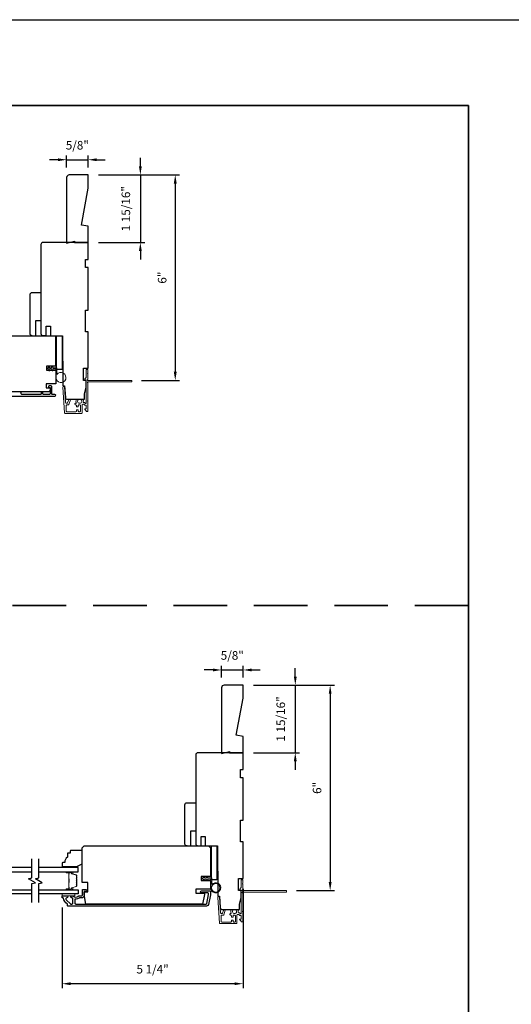
# Model space of a CAD drawing. Extents: x 3322 to 3992, y 1150 to 1253.
# Drawn here: x 3802 to 3816, y 1222 to 1251 of the extents above; entities that cross this region are included whole.
import ezdxf

# ---------------------------------------------------------------- set-up
doc = ezdxf.new("R2010")
doc.units = 0
doc.header["$LTSCALE"] = 250
doc.header["$MEASUREMENT"] = 0
doc.header["$PDMODE"] = 3
doc.header["$PDSIZE"] = -2
doc.linetypes.add('HIDDEN', pattern=[0.375, 0.25, -0.125])
doc.layers.get('DEFPOINTS').update_dxf_attribs({"color": 2, "linetype": 'CONTINUOUS'})
for name, color, linetype, lineweight in [('2', 2, 'CONTINUOUS', 25), ('6', 6, 'CONTINUOUS', 5), ('8', 7, 'CONTINUOUS', 35), ('Butal', 9, 'CONTINUOUS', 15), ('Next Gen Cladding', 142, 'CONTINUOUS', 20), ('Spacer Bar', 1, 'CONTINUOUS', 9), ('Vinyl', 6, 'CONTINUOUS', 15), ('Visible (ANSI)', 7, 'CONTINUOUS', 25), ('Wood', 7, 'CONTINUOUS', 25)]:
    doc.layers.add(name, color=color, linetype=linetype, lineweight=lineweight)
for name, color, linetype in [('3', 3, 'CONTINUOUS'), ('7', 7, 'CONTINUOUS'), ('Glass', 6, 'CONTINUOUS')]:
    doc.layers.add(name, color=color, linetype=linetype)
doc.styles.add('ROMANS', font='romans')
doc.dimstyles.new('LWDEC', dxfattribs={"dimscale": 0.075, "dimtxt": 2.5, "dimasz": 2, "dimexe": 1.25, "dimexo": 3, "dimgap": 2, "dimtad": 1, "dimtoh": 1, "dimdec": 4, "dimzin": 11, "dimdsep": 46, "dimlunit": 5, "dimtxsty": 'ROMANS', "dimcen": 0, "dimdle": 1.5, "dimazin": 0, "dimtfac": 1, "dimtdec": 4, "dimtix": 1, "dimtmove": 0, "dimatfit": 3, "dimfxl": 0, "dimfrac": 2, "dimtzin": 0, "dimarcsym": 0})

# ---------------------------------------------------------------- blocks, each defined once
blk = doc.blocks.new('*D546')
at = {"layer": '2', "color": 0, "linetype": 'ByBlock', "lineweight": -2}
for p, q in [((3805.154, 1246.634), (3805.154, 1246.884)), ((3803.932, 1246.384), (3805.279, 1246.384)), ((3805.154, 1246.384), (3805.154, 1244.416)), ((3803.932, 1244.416), (3805.279, 1244.416)), ((3805.154, 1244.166), (3805.154, 1243.916))]:
    blk.add_line(p, q, dxfattribs=at)
at = {"layer": '2', "color": 0}
for points in [[(3805.112, 1246.634), (3805.195, 1246.634), (3805.154, 1246.384)], [(3805.112, 1244.166), (3805.195, 1244.166), (3805.154, 1244.416)]]:
    blk.add_solid(points, dxfattribs=at)
at = {"layer": 'DEFPOINTS', "color": 0}
for p in [(3803.632, 1246.384), (3803.632, 1244.416), (3805.154, 1244.416)]:
    blk.add_point(p, dxfattribs=at)
at = {"layer": '2', "color": 0, "insert": (3804.763, 1245.4), "char_height": 0.25, "attachment_point": 5, "rotation": 90, "style": 'ROMANS'}
blk.add_mtext('1 15/16"', dxfattribs=at)
blk = doc.blocks.new('*D547')
at = {"layer": '2', "color": 0, "linetype": 'ByBlock', "lineweight": -2}
for p, q in [((3802.752, 1246.827), (3802.502, 1246.827)), ((3803.002, 1246.605), (3803.002, 1246.952)), ((3803.002, 1246.827), (3803.632, 1246.827)), ((3803.632, 1246.605), (3803.632, 1246.952)), ((3803.882, 1246.827), (3804.132, 1246.827))]:
    blk.add_line(p, q, dxfattribs=at)
at = {"layer": '2', "color": 0}
for points in [[(3802.752, 1246.868), (3802.752, 1246.785), (3803.002, 1246.827)], [(3803.882, 1246.868), (3803.882, 1246.785), (3803.632, 1246.827)]]:
    blk.add_solid(points, dxfattribs=at)
at = {"layer": 'DEFPOINTS', "color": 0}
for p in [(3803.632, 1246.827), (3803.002, 1246.305), (3803.632, 1246.305)]:
    blk.add_point(p, dxfattribs=at)
at = {"layer": '2', "color": 0, "insert": (3803.317, 1247.217), "char_height": 0.25, "attachment_point": 5, "style": 'ROMANS'}
blk.add_mtext('5/8"', dxfattribs=at)
blk = doc.blocks.new('1854C')
at = {"layer": '3'}
blk.add_lwpolyline([(2.15, 21.67), (3.62, 21.67, 0.155875), (3.76, 21.72, -0.176449), (6.73, 22.54, 0.437869), (7, 22.79), (7, 25.47, 0.414214), (6.3, 26.17), (-90.11, 26.17, 0.354119), (-90.6, 25.78), (-92, 19.17), (-92, 18.62, 0.414214), (-91.35, 17.97), (-86.75, 17.97, -1), (-86.75, 16.47), (-92.9, 16.47, -0.414214), (-93.5, 17.07), (-93.5, 19.33), (-91.98, 26.49, -0.354119), (-90.51, 27.67), (12, 27.67, -0.414214), (12.5, 27.17), (12.5, 26.32, 0.263726), (12.62, 26.1, -0.222462), (15.47, 21.89, 0.369274), (15.71, 21.67), (16, 21.67, -0.414214), (16.5, 21.17), (16.5, 20.47, -0.414214), (16.2, 20.17), (13.06, 20.17, -0.967186), (13.01, 21.67, 0.644317), (13.49, 22.95), (10.34, 26.1, 0.198912), (10.16, 26.17), (9.2, 26.17, 0.414214), (8.5, 25.47), (8.5, 22.16, 0.267623), (8.62, 21.95, -0.023876), (8.99, 21.72, 0.181811), (9.16, 21.67, -1.050812), (9.23, 20.17), (8.59, 20.17, -0.190661), (8.42, 20.24, 0.395706), (4.32, 20.24, -0.190661), (4.15, 20.17), (2.15, 20.17, 0.414214), (1.4, 19.42), (1.4, 15.72, -0.414214), (1.15, 15.47), (-1, 15.47, -1), (-1, 16.97), (0, 16.97), (0, 19.52, -0.414214)], format="xyb", close=True, dxfattribs=at)
blk = doc.blocks.new('*D548')
at = {"layer": '2', "color": 0, "linetype": 'ByBlock', "lineweight": -2}
for p, q in [((3808.147, 1225.591), (3808.147, 1222.698)), ((3802.871, 1225.041), (3802.871, 1222.698)), ((3807.897, 1222.823), (3803.121, 1222.823))]:
    blk.add_line(p, q, dxfattribs=at)
at = {"layer": '2', "color": 0, "linetype": 'Continuous'}
for points in [[(3803.121, 1222.865), (3803.121, 1222.782), (3802.871, 1222.823)], [(3807.897, 1222.865), (3807.897, 1222.782), (3808.147, 1222.823)]]:
    blk.add_solid(points, dxfattribs=at)
at = {"layer": 'DEFPOINTS', "color": 0, "linetype": 'Continuous'}
for p in [(3808.147, 1225.891), (3802.871, 1225.341), (3802.871, 1222.823)]:
    blk.add_point(p, dxfattribs=at)
at = {"layer": '2', "color": 0, "linetype": 'Continuous', "insert": (3805.509, 1223.214), "char_height": 0.25, "attachment_point": 5, "style": 'ROMANS'}
blk.add_mtext('5 1/4"', dxfattribs=at)
blk = doc.blocks.new('*D549')
at = {"layer": '2', "color": 0, "linetype": 'ByBlock', "lineweight": -2}
for p, q in [((3809.668, 1231.77), (3809.668, 1232.02)), ((3808.447, 1231.52), (3809.793, 1231.52)), ((3809.668, 1231.52), (3809.668, 1229.552)), ((3808.447, 1229.552), (3809.793, 1229.552)), ((3809.668, 1229.302), (3809.668, 1229.052))]:
    blk.add_line(p, q, dxfattribs=at)
at = {"layer": '2', "color": 0}
for points in [[(3809.626, 1231.77), (3809.71, 1231.77), (3809.668, 1231.52)], [(3809.626, 1229.302), (3809.71, 1229.302), (3809.668, 1229.552)]]:
    blk.add_solid(points, dxfattribs=at)
at = {"layer": 'DEFPOINTS', "color": 0}
for p in [(3808.147, 1231.52), (3808.147, 1229.552), (3809.668, 1229.552)]:
    blk.add_point(p, dxfattribs=at)
at = {"layer": '2', "color": 0, "insert": (3809.277, 1230.536), "char_height": 0.25, "attachment_point": 5, "rotation": 90, "style": 'ROMANS'}
blk.add_mtext('1 15/16"', dxfattribs=at)
blk = doc.blocks.new('*D550')
at = {"layer": '2', "color": 0, "linetype": 'ByBlock', "lineweight": -2}
for p, q in [((3807.267, 1231.963), (3807.017, 1231.963)), ((3807.517, 1231.742), (3807.517, 1232.088)), ((3807.517, 1231.963), (3808.147, 1231.963)), ((3808.147, 1231.742), (3808.147, 1232.088)), ((3808.397, 1231.963), (3808.647, 1231.963))]:
    blk.add_line(p, q, dxfattribs=at)
at = {"layer": '2', "color": 0}
for points in [[(3807.267, 1232.005), (3807.267, 1231.921), (3807.517, 1231.963)], [(3808.397, 1232.005), (3808.397, 1231.921), (3808.147, 1231.963)]]:
    blk.add_solid(points, dxfattribs=at)
at = {"layer": 'DEFPOINTS', "color": 0}
for p in [(3808.147, 1231.963), (3807.517, 1231.442), (3808.147, 1231.442)]:
    blk.add_point(p, dxfattribs=at)
at = {"layer": '2', "color": 0, "insert": (3807.832, 1232.354), "char_height": 0.25, "attachment_point": 5, "style": 'ROMANS'}
blk.add_mtext('5/8"', dxfattribs=at)
blk = doc.blocks.new('*D791')
at = {"layer": '2', "color": 0, "linetype": 'ByBlock', "lineweight": -2}
for p, q in [((3803.932, 1246.384), (3806.295, 1246.384)), ((3806.17, 1246.134), (3806.17, 1240.65)), ((3805.19, 1240.4), (3806.295, 1240.4))]:
    blk.add_line(p, q, dxfattribs=at)
at = {"layer": '2', "color": 0}
for points in [[(3806.128, 1246.134), (3806.212, 1246.134), (3806.17, 1246.384)], [(3806.128, 1240.65), (3806.212, 1240.65), (3806.17, 1240.4)]]:
    blk.add_solid(points, dxfattribs=at)
at = {"layer": 'DEFPOINTS', "color": 0}
for p in [(3803.632, 1246.384), (3804.89, 1240.4), (3806.17, 1240.4)]:
    blk.add_point(p, dxfattribs=at)
at = {"layer": '2', "color": 0, "insert": (3805.821, 1243.392), "char_height": 0.25, "attachment_point": 5, "rotation": 90, "style": 'ROMANS'}
blk.add_mtext('6"', dxfattribs=at)
blk = doc.blocks.new('*D792')
at = {"layer": '2', "color": 0, "linetype": 'ByBlock', "lineweight": -2}
for p, q in [((3808.447, 1231.52), (3810.809, 1231.52)), ((3810.684, 1231.27), (3810.684, 1225.786)), ((3809.704, 1225.536), (3810.809, 1225.536))]:
    blk.add_line(p, q, dxfattribs=at)
at = {"layer": '2', "color": 0}
for points in [[(3810.643, 1231.27), (3810.726, 1231.27), (3810.684, 1231.52)], [(3810.643, 1225.786), (3810.726, 1225.786), (3810.684, 1225.536)]]:
    blk.add_solid(points, dxfattribs=at)
at = {"layer": 'DEFPOINTS', "color": 0}
for p in [(3808.147, 1231.52), (3809.404, 1225.536), (3810.684, 1225.536)]:
    blk.add_point(p, dxfattribs=at)
at = {"layer": '2', "color": 0, "insert": (3810.335, 1228.528), "char_height": 0.25, "attachment_point": 5, "rotation": 90, "style": 'ROMANS'}
blk.add_mtext('6"', dxfattribs=at)

msp = doc.modelspace()

# ---------------------------------------------------------------- linework, layer by layer
at = {"layer": '2'}
msp.add_lwpolyline([(3691.41646, 1250.90599), (3992.05002, 1250.90599), (3992.05002, 1156.02109), (3691.41646, 1156.02109)], close=True, dxfattribs=at)
at = {"layer": '3'}
msp.add_lwpolyline([(3800.79232, 1239.93916), (3802.66524, 1239.93916, 1), (3802.66524, 1239.98838), (3802.59125, 1239.98838, -0.41521504), (3802.5715, 1240.00806), (3802.5715, 1240.21463, 0.41590856), (3802.54985, 1240.23641), (3802.49473, 1240.23641, 1), (3802.49473, 1240.1931), (3802.51473, 1240.1931, -0.41421304), (3802.5226, 1240.18522), (3802.5226, 1240.00806, -0.41421356), (3802.50292, 1239.98838), (3802.33377, 1239.98838, -0.41521584), (3802.31402, 1240.00806), (3802.31402, 1240.0435, 1), (3802.26512, 1240.0435), (3802.26512, 1240.00806, -0.41421313), (3802.24544, 1239.98838), (3801.7041, 1239.98838, -0.41421203), (3801.68442, 1240.00806), (3801.68442, 1240.0435, 1), (3801.63552, 1240.0435)], format="xyb", dxfattribs=at)
at = {"layer": '6'}
for points in [[(3802.68998, 1240.73623), (3802.68998, 1240.48229, 5.9558214), (3802.72148, 1240.57344), (3802.72148, 1240.76772), (3802.59943, 1240.76772), (3802.59943, 1240.78347, 1), (3802.56794, 1240.78347), (3802.56794, 1240.76772), (3802.50888, 1240.76772), (3802.50888, 1240.78347, 1), (3802.47739, 1240.78347), (3802.47739, 1240.76772), (3802.46164, 1240.76772, 1), (3802.46164, 1240.73623), (3802.47739, 1240.73623), (3802.48548, 1240.69364, 1), (3802.51643, 1240.69952), (3802.50945, 1240.73623), (3802.56794, 1240.73623), (3802.57604, 1240.69364, 1), (3802.60698, 1240.69952), (3802.6, 1240.73623)], [(3807.2016, 1225.87259), (3807.2016, 1225.61866, 5.9558214), (3807.2331, 1225.70981), (3807.2331, 1225.90409), (3807.11105, 1225.90409), (3807.11105, 1225.91984, 1), (3807.07956, 1225.91984), (3807.07956, 1225.90409), (3807.0205, 1225.90409), (3807.0205, 1225.91984, 1), (3806.98901, 1225.91984), (3806.98901, 1225.90409), (3806.97326, 1225.90409, 1), (3806.97326, 1225.87259), (3806.98901, 1225.87259), (3806.99711, 1225.83, 1), (3807.02805, 1225.83589), (3807.02107, 1225.87259), (3807.07956, 1225.87259), (3807.08766, 1225.83, 1), (3807.1186, 1225.83589), (3807.11162, 1225.87259)]]:
    msp.add_lwpolyline(points, format="xyb", close=True, dxfattribs=at)
msp.add_lwpolyline([(3802.87098, 1225.43952), (3803.24499, 1225.43952), (3803.24499, 1225.38047), (3802.87098, 1225.38047)], close=True, dxfattribs=at)
msp.add_circle((3807.34924, 1225.61866), 0.12402, dxfattribs=at)
at = {"layer": '7', "flags": 128}
for points in [[(3801.99493, 1225.18952), (3801.99493, 1225.74014), (3802.09335, 1225.76651), (3801.8965, 1225.88016), (3801.99493, 1225.90654), (3801.99493, 1226.45715)], [(3802.19178, 1225.18952), (3802.19178, 1225.74014), (3802.2902, 1225.76651), (3802.09335, 1225.88016), (3802.19178, 1225.90654), (3802.19178, 1226.45715)]]:
    msp.add_lwpolyline(points, dxfattribs=at)
at = {"layer": '8', "linetype": 'HIDDEN', "ltscale": 0.025}
msp.add_line((3814.71295, 1233.84184), (3779.09994, 1233.84184), dxfattribs=at)
at = {"layer": '8', "linetype": 'Continuous'}
msp.add_lwpolyline([(3779.09994, 1248.40599), (3814.71295, 1248.40599), (3814.71295, 1204.71354), (3779.09994, 1204.71354)], close=True, dxfattribs=at)
at = {"layer": 'Butal'}
for points in [[(3803.00635, 1226.08511), (3803.17086, 1226.08511, -0.41421356), (3803.1807, 1226.07526), (3803.1807, 1226.0231), (3803.15667, 1226.03045, -0.32975055), (3803.1462, 1226.04459), (3803.1462, 1226.04928, 0.41421356), (3803.12612, 1226.06936), (3802.99651, 1226.06936), (3802.99651, 1226.07526, -0.41421356)], [(3803.00635, 1225.56157), (3803.17086, 1225.56157, 0.41421356), (3803.1807, 1225.57141), (3803.1807, 1225.62357), (3803.15667, 1225.61623, 0.32975055), (3803.1462, 1225.60208), (3803.1462, 1225.5974, -0.41421356), (3803.12612, 1225.57732), (3802.99651, 1225.57732), (3802.99651, 1225.57141, 0.41421356)]]:
    msp.add_lwpolyline(points, format="xyb", close=True, dxfattribs=at)
at = {"layer": 'Glass', "color": 1}
for points in [[(3801.99493, 1226.20715), (3800.84338, 1226.20715), (3800.84338, 1226.08511), (3801.99493, 1226.08511)], [(3802.19178, 1226.08511), (3803.34334, 1226.08511), (3803.34334, 1226.20715), (3802.19178, 1226.20715)], [(3801.99493, 1225.43952), (3800.84338, 1225.43952), (3800.84338, 1225.56157), (3801.99493, 1225.56157)], [(3802.19178, 1225.56157), (3803.34334, 1225.56157), (3803.34334, 1225.43952), (3802.19178, 1225.43952)]]:
    msp.add_lwpolyline(points, dxfattribs=at)
at = {"layer": 'Next Gen Cladding'}
for points in [[(3803.61595, 1240.33266, -0.25592414), (3803.6205, 1240.32436), (3803.6205, 1239.80341), (3803.60869, 1239.7916), (3803.6205, 1239.77979), (3803.6205, 1239.50223, -0.41421356), (3803.61065, 1239.49239), (3803.5831, 1239.49239, -0.41421356), (3803.57325, 1239.50223), (3803.57325, 1239.50785, 0.19891237), (3803.57037, 1239.51481), (3803.5348, 1239.55039, -0.66817864), (3803.54176, 1239.56719), (3803.56341, 1239.56719, 0.41421356), (3803.57325, 1239.57703), (3803.57325, 1239.66364, 0.41421356), (3803.56341, 1239.67349), (3803.54138, 1239.67349, -0.22169466), (3803.53384, 1239.677), (3803.51626, 1239.69795, 0.22169466), (3803.50118, 1239.70498), (3803.47483, 1239.70498, 0.41421356), (3803.45514, 1239.6853), (3803.45514, 1239.44711, -0.41421356), (3803.4453, 1239.43727), (3802.96639, 1239.43727, -0.39391046), (3802.94675, 1239.45558), (3802.89447, 1240.20333, -0.99999999), (3802.94159, 1240.20663), (3802.97347, 1239.75087, 0.39391046), (3802.9931, 1239.73255), (3803.01593, 1239.73255, 0.32010252), (3803.03455, 1239.74583), (3803.05879, 1239.81624, -0.32010252), (3803.09601, 1239.84279), (3803.1041, 1239.84279, -0.51503384), (3803.11341, 1239.82974), (3803.06824, 1239.69859, -0.32010252), (3803.04963, 1239.68531), (3803.01026, 1239.68531, 0.41421356), (3802.99058, 1239.66563), (3802.99058, 1239.5042, 0.41421356), (3803.01026, 1239.48451), (3803.27601, 1239.48451, 0.41421356), (3803.29569, 1239.5042), (3803.29569, 1239.52979, -0.41421356), (3803.30554, 1239.53963), (3803.3331, 1239.53963, -0.41421356), (3803.34294, 1239.52979), (3803.34294, 1239.5042, 0.41421356), (3803.36262, 1239.48451), (3803.38821, 1239.48451, 0.41421356), (3803.4079, 1239.5042), (3803.4079, 1239.66449, 0.42331227), (3803.3876, 1239.68417, -0.0505623), (3803.36598, 1239.68569, 0.46526701), (3803.34294, 1239.66629), (3803.34294, 1239.64002, -0.41421356), (3803.3331, 1239.63018), (3803.30554, 1239.63018, -0.41421356), (3803.29569, 1239.64002), (3803.29569, 1239.66563, 0.41421356), (3803.27601, 1239.68531), (3803.26617, 1239.68531, -0.41421356), (3803.24648, 1239.705), (3803.24648, 1239.71287, -0.41421356), (3803.26617, 1239.73255), (3803.27777, 1239.73255, 0.54744911), (3803.2867, 1239.74652, -0.21517494), (3803.28592, 1239.83494, -0.29725798), (3803.29493, 1239.84081), (3803.3263, 1239.84081, -0.60193136), (3803.33445, 1239.82544, 1.88788309), (3803.43411, 1239.82544, -0.60193136), (3803.44225, 1239.84081), (3803.48713, 1239.84081, -0.63638238), (3803.49469, 1239.82466, 0.21773767), (3803.49036, 1239.80887, -0.0793699), (3803.49046, 1239.77496, 0.46050446), (3803.50991, 1239.75223), (3803.52321, 1239.75223, -0.22169466), (3803.53829, 1239.7452), (3803.55587, 1239.72425, 0.70020754), (3803.57325, 1239.73057), (3803.57325, 1240.40971, 0.41421356), (3803.56341, 1240.41955), (3803.54373, 1240.41955, -0.41841302), (3803.53388, 1240.42953, -0.19519425), (3803.54541, 1240.45681), (3803.57037, 1240.48177, 0.19891237), (3803.57325, 1240.48873), (3803.57325, 1240.70498, -0.41421356), (3803.5831, 1240.71482), (3803.61065, 1240.71482, -0.41421356), (3803.6205, 1240.70498), (3803.6205, 1240.60852), (3803.60869, 1240.59671), (3803.6205, 1240.5849), (3803.6205, 1240.42812, -0.25592414), (3803.61595, 1240.41983, 1.16228703), (3803.63645, 1240.39638, -0.22054024), (3803.64396, 1240.39986), (3804.89018, 1240.39986, -0.41421356), (3804.90002, 1240.39002), (3804.90002, 1240.36246, -0.41421356), (3804.89018, 1240.35262), (3803.64396, 1240.35262, -0.22054024), (3803.63645, 1240.3561, 1.16228703)], [(3808.13018, 1225.46902, -0.25592414), (3808.13472, 1225.46073), (3808.13472, 1224.93978), (3808.12291, 1224.92796), (3808.13472, 1224.91615), (3808.13472, 1224.6386, -0.41421356), (3808.12488, 1224.62875), (3808.09732, 1224.62875, -0.41421356), (3808.08747, 1224.6386), (3808.08747, 1224.64422, 0.19891237), (3808.08459, 1224.65118), (3808.04902, 1224.68675, -0.66817864), (3808.05598, 1224.70356), (3808.07763, 1224.70356, 0.41421356), (3808.08747, 1224.7134), (3808.08747, 1224.80001, 0.41421356), (3808.07763, 1224.80985), (3808.0556, 1224.80985, -0.22169466), (3808.04806, 1224.81337), (3808.03048, 1224.83432, 0.22169466), (3808.0154, 1224.84135), (3807.98905, 1224.84135, 0.41421356), (3807.96936, 1224.82167), (3807.96936, 1224.58348, -0.41421356), (3807.95952, 1224.57363), (3807.48061, 1224.57363, -0.39391046), (3807.46098, 1224.59195), (3807.40869, 1225.3397, -0.99999999), (3807.45582, 1225.343), (3807.48769, 1224.88723, 0.39391046), (3807.50732, 1224.86892), (3807.53015, 1224.86892, 0.32010252), (3807.54877, 1224.8822), (3807.57301, 1224.95261, -0.32010252), (3807.61024, 1224.97916), (3807.61832, 1224.97916, -0.51503384), (3807.62763, 1224.96611), (3807.58247, 1224.83495, -0.32010252), (3807.56385, 1224.82168), (3807.52448, 1224.82168, 0.41421356), (3807.5048, 1224.80199), (3807.5048, 1224.64056, 0.41421356), (3807.52448, 1224.62088), (3807.79023, 1224.62088, 0.41421356), (3807.80992, 1224.64056), (3807.80992, 1224.66615, -0.41421356), (3807.81976, 1224.676), (3807.84732, 1224.676, -0.41421356), (3807.85716, 1224.66615), (3807.85716, 1224.64056, 0.41421356), (3807.87684, 1224.62088), (3807.90244, 1224.62088, 0.41421356), (3807.92212, 1224.64056), (3807.92212, 1224.80086, 0.42331227), (3807.90183, 1224.82054, -0.0505623), (3807.8802, 1224.82205, 0.46526701), (3807.85716, 1224.80266), (3807.85716, 1224.77639, -0.41421356), (3807.84732, 1224.76655), (3807.81976, 1224.76655, -0.41421356), (3807.80992, 1224.77639), (3807.80992, 1224.80199, 0.41421356), (3807.79023, 1224.82168), (3807.78039, 1224.82168, -0.41421356), (3807.7607, 1224.84136), (3807.7607, 1224.84924, -0.41421356), (3807.78039, 1224.86892), (3807.79199, 1224.86892, 0.54744911), (3807.80093, 1224.88289, -0.21517494), (3807.80014, 1224.9713, -0.29725798), (3807.80915, 1224.97718), (3807.84052, 1224.97718, -0.60193136), (3807.84867, 1224.96181, 1.88788309), (3807.94833, 1224.96181, -0.60193136), (3807.95647, 1224.97718), (3808.00135, 1224.97718, -0.63638238), (3808.00891, 1224.96102, 0.21773767), (3808.00458, 1224.94524, -0.0793699), (3808.00468, 1224.91133, 0.46050446), (3808.02413, 1224.88859), (3808.03743, 1224.88859, -0.22169466), (3808.05251, 1224.88156), (3808.07009, 1224.86061, 0.70020754), (3808.08747, 1224.86694), (3808.08747, 1225.54607, 0.41421356), (3808.07763, 1225.55592), (3808.05795, 1225.55592, -0.41841302), (3808.04811, 1225.5659, -0.19519425), (3808.05963, 1225.59317), (3808.08459, 1225.61813, 0.19891237), (3808.08747, 1225.62509), (3808.08747, 1225.84135, -0.41421356), (3808.09732, 1225.85119), (3808.12488, 1225.85119, -0.41421356), (3808.13472, 1225.84135), (3808.13472, 1225.74489), (3808.12291, 1225.73308), (3808.13472, 1225.72127), (3808.13472, 1225.56449, -0.25592414), (3808.13018, 1225.55619, 1.16228703), (3808.15067, 1225.53275, -0.22054024), (3808.15819, 1225.53623), (3809.4044, 1225.53623, -0.41421356), (3809.41424, 1225.52639), (3809.41424, 1225.49883, -0.41421356), (3809.4044, 1225.48899), (3808.15819, 1225.48899, -0.22054024), (3808.15067, 1225.49247, 1.16228703)]]:
    msp.add_lwpolyline(points, format="xyb", close=True, dxfattribs=at)
at = {"layer": 'Spacer Bar'}
for points in [[(3803.29881, 1225.86985, 0.2262769), (3803.29695, 1225.87374), (3803.29361, 1225.87645, -0.47697553), (3803.29361, 1225.88422), (3803.29695, 1225.88693, 0.2262769), (3803.29881, 1225.89082), (3803.29881, 1225.92685, 0.2262769), (3803.29695, 1225.93074), (3803.29361, 1225.93345, -0.47697553), (3803.29361, 1225.94122), (3803.29695, 1225.94393, 0.2262769), (3803.29881, 1225.94782), (3803.29881, 1225.97241, 0.32975055), (3803.28488, 1225.99123), (3803.15655, 1226.03047, -0.32975055), (3803.14581, 1226.04499), (3803.14581, 1226.04967, 0.41421356), (3803.12612, 1226.06936), (3802.99651, 1226.06936, 1), (3802.99651, 1226.05436), (3803.06988, 1226.05436, -0.41421356), (3803.07579, 1226.04845), (3803.07579, 1226.0283), (3803.08029, 1226.0283), (3803.08029, 1226.04705, 0.41421356), (3803.06848, 1226.05886), (3802.99651, 1226.05886, -1), (3802.99651, 1226.06486), (3803.12612, 1226.06486, -0.41421356), (3803.14131, 1226.04967), (3803.14131, 1226.04499, 0.32975055), (3803.15524, 1226.02616), (3803.28356, 1225.98693, -0.32975055), (3803.29431, 1225.97241), (3803.29431, 1225.94782, -0.2262769), (3803.29412, 1225.94743), (3803.29077, 1225.94472, 0.47697553), (3803.29077, 1225.92995), (3803.29412, 1225.92724, -0.2262769), (3803.29431, 1225.92685), (3803.29431, 1225.89082, -0.2262769), (3803.29412, 1225.89043), (3803.29077, 1225.88772, 0.47697553), (3803.29077, 1225.87295), (3803.29412, 1225.87024, -0.2262769), (3803.29431, 1225.86985), (3803.2943, 1225.83388, -0.25663287), (3803.29412, 1225.83343), (3803.29077, 1225.83072, 0.47697553), (3803.29077, 1225.81596), (3803.29412, 1225.81324, -0.2262769), (3803.29431, 1225.81286), (3803.2943, 1225.77688, -0.25663287), (3803.29412, 1225.77643), (3803.29077, 1225.77372, 0.47697553), (3803.29077, 1225.75896), (3803.29412, 1225.75624, -0.2262769), (3803.29431, 1225.75586), (3803.2943, 1225.71988, -0.25663287), (3803.29412, 1225.71943), (3803.29077, 1225.71672, 0.47697553), (3803.29077, 1225.70196), (3803.29412, 1225.69924, -0.2262769), (3803.29431, 1225.69886), (3803.29431, 1225.67427, -0.32975055), (3803.28356, 1225.65975), (3803.15524, 1225.62051, 0.32975055), (3803.14131, 1225.60169), (3803.14131, 1225.597, -0.41421356), (3803.12612, 1225.58182), (3802.99651, 1225.58182, -1), (3802.99651, 1225.58782), (3803.06848, 1225.58782, 0.41421356), (3803.08029, 1225.59963), (3803.08029, 1225.61838), (3803.07579, 1225.61838), (3803.07579, 1225.59822, -0.41421356), (3803.06988, 1225.59232), (3802.99651, 1225.59232, 1), (3802.99651, 1225.57732), (3803.12612, 1225.57732, 0.41421356), (3803.14581, 1225.597), (3803.14581, 1225.60169, -0.32975055), (3803.15655, 1225.61621), (3803.28488, 1225.65544, 0.32975055), (3803.29881, 1225.67427), (3803.29881, 1225.69886, 0.2262769), (3803.29695, 1225.70274), (3803.29361, 1225.70545, -0.47697553), (3803.29361, 1225.71322), (3803.29695, 1225.71594, 0.2262769), (3803.29881, 1225.71982), (3803.29881, 1225.75586, 0.2262769), (3803.29695, 1225.75974), (3803.29361, 1225.76245, -0.47697553), (3803.29361, 1225.77022), (3803.29695, 1225.77294, 0.2262769), (3803.29881, 1225.77682), (3803.29881, 1225.81286, 0.2262769), (3803.29695, 1225.81674), (3803.29361, 1225.81945, -0.47697553), (3803.29361, 1225.82722), (3803.29695, 1225.82993, 0.2262769), (3803.29881, 1225.83382)], [(3803.07379, 1226.04575), (3803.07379, 1226.02088, -0.22906983), (3803.07087, 1226.01456, 0.22448136), (3803.06831, 1226.00915), (3803.06831, 1225.87999, 0.28963953), (3803.07231, 1225.87367, -0.27273596), (3803.07829, 1225.86483), (3803.07829, 1225.78184, -0.27273609), (3803.07231, 1225.77301, 0.28963953), (3803.06831, 1225.76669), (3803.06831, 1225.63752, 0.22448136), (3803.07087, 1225.63211, -0.22906983), (3803.07379, 1225.62579), (3803.07379, 1225.60093), (3803.07579, 1225.60093), (3803.07579, 1225.62577, 0.22858496), (3803.07214, 1225.63366, -0.22448136), (3803.07031, 1225.63752), (3803.07031, 1225.76669, -0.28963953), (3803.07316, 1225.7712, 0.27414127), (3803.08029, 1225.78178), (3803.08029, 1225.86489, 0.27414127), (3803.07316, 1225.87547, -0.28963953), (3803.07031, 1225.87999), (3803.07031, 1226.00915, -0.22448136), (3803.07214, 1226.01302, 0.22858496), (3803.07579, 1226.0209), (3803.07579, 1226.04575)]]:
    msp.add_lwpolyline(points, format="xyb", close=True, dxfattribs=at)
msp.add_lwpolyline([(3803.07031, 1225.87995, -0.00188508), (3803.07031, 1225.87999), (3803.07031, 1226.00915, -0.22448136), (3803.07214, 1226.01302, 0.22858496), (3803.07579, 1226.0209), (3803.07579, 1226.04575), (3803.07379, 1226.04575), (3803.07379, 1226.02088, -0.22906983), (3803.07087, 1226.01456, 0.22448136), (3803.06831, 1226.00915), (3803.06831, 1225.87999, -0.21424516), (3803.06766, 1225.87854, 0.21424516), (3803.06531, 1225.87331), (3803.06531, 1225.77337, 0.21424516), (3803.06766, 1225.76813, -0.21424516), (3803.06831, 1225.76669), (3803.06831, 1225.63752, 0.22448136), (3803.07087, 1225.63211, -0.22906983), (3803.07379, 1225.62579), (3803.07379, 1225.60093), (3803.07579, 1225.60093), (3803.07579, 1225.62577, 0.22858496), (3803.07214, 1225.63366, -0.22448136), (3803.07031, 1225.63752), (3803.07031, 1225.76669, 0.21424516), (3803.06899, 1225.76963, -0.21424516), (3803.06731, 1225.77337), (3803.06731, 1225.87331, -0.21424516), (3803.06899, 1225.87705, 0.21424516), (3803.07031, 1225.87999)], format="xyb", dxfattribs=at)
at = {"layer": 'Vinyl'}
msp.add_lwpolyline([(3802.87809, 1226.20715), (3802.87809, 1226.23668), (3803.23242, 1226.23668), (3803.23242, 1226.20715)], close=True, dxfattribs=at)
at = {"layer": 'Visible (ANSI)'}
for points in [[(3803.43546, 1244.92362), (3803.63231, 1246.00161), (3803.63231, 1246.3841), (3803.08113, 1246.3841, 0.41421356), (3803.00239, 1246.30536), (3803.00239, 1244.39592), (3803.23861, 1244.45497), (3803.23861, 1244.4156), (3803.63231, 1244.4156), (3803.63231, 1244.88891)], [(3807.94968, 1230.05999), (3808.14653, 1231.13797), (3808.14653, 1231.52047), (3807.59535, 1231.52047, 0.41421356), (3807.51661, 1231.44173), (3807.51661, 1229.53229), (3807.75283, 1229.59134), (3807.75283, 1229.55197), (3808.14653, 1229.55197), (3808.14653, 1230.02528)]]:
    msp.add_lwpolyline(points, format="xyb", close=True, dxfattribs=at)
for points in [[(3803.23074, 1239.84868), (3803.52404, 1239.84868), (3803.52404, 1240.00616), (3803.57325, 1240.20301), (3803.57325, 1240.39986), (3803.49451, 1240.39986), (3803.49451, 1240.75419), (3803.63231, 1240.75419), (3803.63231, 1241.81718), (3803.55357, 1241.81718), (3803.55357, 1242.4471), (3803.63231, 1242.4471), (3803.63231, 1243.68726), (3803.55357, 1243.68726), (3803.55357, 1243.92348), (3803.63231, 1243.92348), (3803.63231, 1244.4156), (3802.31341, 1244.4156, 0.41421356), (3802.25436, 1244.35655), (3802.25436, 1243.02781), (3802.25436, 1243.02781), (3802.25436, 1242.94907), (3802.25436, 1242.94907), (3802.25436, 1242.87033), (3802.25436, 1242.87033), (3802.25436, 1241.76311, 0.41165989), (3802.3129, 1241.70406), (3802.41184, 1241.7032), (3802.41184, 1241.97466), (3802.52995, 1241.97466), (3802.52995, 1241.70217), (3802.88428, 1241.69907), (3802.89699, 1240.24238), (3802.94333, 1240.24238), (3802.96702, 1239.90362, 0.39391048), (3803.02593, 1239.84868), (3803.52404, 1239.84868)], [(3802.00105, 1241.7009, -0.41421356), (3801.942, 1241.75995), (3801.942, 1242.90168, -0.41421356), (3802.00105, 1242.96074), (3802.25696, 1242.96074), (3802.25696, 1242.13397), (3802.09948, 1242.13397), (3802.09948, 1241.7009)], [(3802.68993, 1240.81318), (3802.68993, 1241.699), (3802.68993, 1240.81318), (3802.41434, 1240.81318), (3802.41434, 1240.69507), (3802.68993, 1240.69507), (3802.68993, 1240.30137), (3802.40646, 1240.30137), (3802.40646, 1240.18326), (3802.5226, 1240.18326), (3802.5226, 1240.1242, -0.41421356), (3802.46355, 1240.06515), (3801.35894, 1240.06515, -0.33945426), (3801.3019, 1240.10892), (3801.24506, 1240.32105), (3801.24506, 1240.36042), (3801.40254, 1240.36042), (3801.40254, 1240.63601), (3801.20569, 1240.63601), (3801.20569, 1241.63995, -0.4141996), (3801.26474, 1241.699), (3802.68993, 1241.699)], [(3807.74496, 1224.98505), (3808.03826, 1224.98505), (3808.03826, 1225.14253), (3808.08747, 1225.33938), (3808.08747, 1225.53623), (3808.00873, 1225.53623), (3808.00873, 1225.89056), (3808.14653, 1225.89056), (3808.14653, 1226.95355), (3808.06779, 1226.95355), (3808.06779, 1227.58347), (3808.14653, 1227.58347), (3808.14653, 1228.82363), (3808.06779, 1228.82363), (3808.06779, 1229.05985), (3808.14653, 1229.05985), (3808.14653, 1229.55197), (3806.82763, 1229.55197, 0.41421356), (3806.76858, 1229.49292), (3806.76858, 1228.16418), (3806.76858, 1228.16418), (3806.76858, 1228.08544), (3806.76858, 1228.08544), (3806.76858, 1228.0067), (3806.76858, 1228.0067), (3806.76858, 1226.89948, 0.41165989), (3806.82712, 1226.84043), (3806.92606, 1226.83956), (3806.92606, 1227.11103), (3807.04417, 1227.11103), (3807.04417, 1226.83853), (3807.3985, 1226.83544), (3807.41121, 1225.37875), (3807.45755, 1225.37875), (3807.48124, 1225.03999, 0.39391048), (3807.54015, 1224.98505), (3808.03826, 1224.98505)], [(3806.51267, 1226.83727, -0.41421356), (3806.45362, 1226.89632), (3806.45362, 1228.03805, -0.41421356), (3806.51267, 1228.09711), (3806.76858, 1228.09711), (3806.76858, 1227.27034), (3806.6111, 1227.27034), (3806.6111, 1226.83727)]]:
    msp.add_lwpolyline(points, format="xyb", dxfattribs=at)
for points in [[(3802.87109, 1240.71482), (3802.71361, 1240.71482), (3802.71361, 1241.69907), (3802.87109, 1241.69907)], [(3807.2016, 1225.83322), (3807.2016, 1225.57732), (3806.76853, 1225.57732), (3806.76853, 1225.45921), (3807.02444, 1225.45921), (3807.02444, 1225.41984), (3806.96586, 1225.14425), (3803.5691, 1225.14425), (3803.52051, 1225.41984), (3803.52051, 1225.49858), (3803.61893, 1225.49858), (3803.61893, 1225.77417), (3803.46145, 1225.77417), (3803.46145, 1226.7781), (3803.52051, 1226.83716), (3807.14255, 1226.83716), (3807.2016, 1226.7781), (3807.2016, 1225.95133), (3806.92601, 1225.95133), (3806.92601, 1225.83322)], [(3807.38271, 1225.85119), (3807.22523, 1225.85119), (3807.22523, 1226.83544), (3807.38271, 1226.83544)]]:
    msp.add_lwpolyline(points, close=True, dxfattribs=at)
at = {"layer": 'Wood'}
msp.add_lwpolyline([(3803.1072, 1226.68943), (3803.1072, 1226.63038), (3803.04814, 1226.63038, 0.41421356), (3803.02846, 1226.61069), (3803.02846, 1226.51227, 0.23606798), (3802.94972, 1226.35479), (3802.89066, 1226.35479, 0.41421356), (3802.87098, 1226.3351), (3802.87098, 1226.25636, 0.41421356), (3802.89066, 1226.23668), (3803.30405, 1226.23668), (3803.46153, 1226.31542), (3803.46153, 1226.68943, 0.41421356), (3803.44184, 1226.70912), (3803.12688, 1226.70912, 0.41421356)], format="xyb", close=True, dxfattribs=at)

# ---------------------------------------------------------------- block references
at = {"layer": '3', "xscale": 0.03937, "yscale": 0.03937, "zscale": 0.03937, "rotation": 180}
msp.add_blockref('1854C', (3803.52051, 1226.17473), dxfattribs=at)

# ---------------------------------------------------------------- dimensions: what is measured, and where the dimension line sits
at = {"layer": '2'}
for base, p1, p2, picture, middle in [((3803.63231, 1246.82669), (3803.00239, 1246.30536), (3803.63231, 1246.30536), '*D547', (3803.31735, 1247.21717)), ((3808.14653, 1231.96306), (3807.51661, 1231.44173), (3808.14653, 1231.44173), '*D550', (3807.83157, 1232.35354))]:
    dim = msp.add_linear_dim(base=base, p1=p1, p2=p2, dimstyle='LWDEC', override={"dimscale": 0.1, "dimasz": 2.5, "dimpost": '"', "dimarcsym": 1}, dxfattribs=at)
    dim.commit()
    dim.dimension.update_dxf_attribs({"geometry": picture, "text_midpoint": middle})
for base, p1, p2, picture, middle in [((3805.15371, 1244.4156), (3803.63231, 1246.3841), (3803.63231, 1244.4156), '*D546', (3804.76323, 1245.39985)), ((3806.16997, 1240.39986), (3803.63231, 1246.3841), (3804.89023, 1240.39986), '*D791', (3805.82116, 1243.39198)), ((3809.66793, 1229.55197), (3808.14653, 1231.52047), (3808.14653, 1229.55197), '*D549', (3809.27745, 1230.53622)), ((3810.68419, 1225.53623), (3808.14653, 1231.52047), (3809.40445, 1225.53623), '*D792', (3810.33538, 1228.52835))]:
    dim = msp.add_linear_dim(base=base, p1=p1, p2=p2, angle=270, dimstyle='LWDEC', override={"dimscale": 0.1, "dimasz": 2.5, "dimpost": '"', "dimarcsym": 1}, dxfattribs=at)
    dim.commit()
    dim.dimension.update_dxf_attribs({"geometry": picture, "text_midpoint": middle})
at = {"layer": '2', "linetype": 'Continuous'}
dim = msp.add_linear_dim(base=(3802.8709, 1222.82325), p1=(3808.14653, 1225.89056), p2=(3802.8709, 1225.3411), dimstyle='LWDEC', override={"dimscale": 0.1, "dimasz": 2.5, "dimpost": '"', "dimarcsym": 1}, dxfattribs=at)
dim.commit()
dim.dimension.update_dxf_attribs({"geometry": '*D548', "text_midpoint": (3805.50872, 1223.21373)})

doc.saveas('drawing.dxf')
